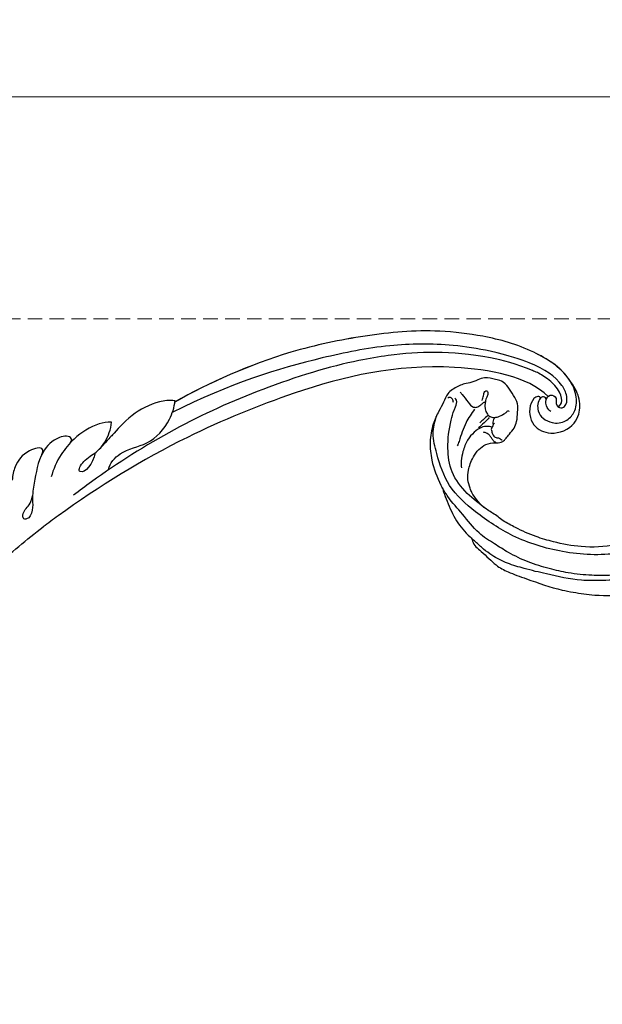
# Model space of a CAD drawing. Units: millimetres. Extents: x 2528 to 6728, y 2047 to 3532.
# Drawn here: x 3705 to 3831, y 2927 to 3140 of the extents above; entities that cross this region are included whole.
import ezdxf

# ---------------------------------------------------------------- set-up
doc = ezdxf.new("R2010")
doc.units = ezdxf.units.MM
doc.linetypes.add('HIDDEN', pattern=[9.525, 6.35, -3.175])
for name, color, linetype in [('2018-圖筆規範-輪廓線', 8, 'Continuous'), ('A-04.尺寸標註', 4, 'Continuous'), ('H-08.木作(細線)', 8, 'Continuous')]:
    doc.layers.add(name, color=color, linetype=linetype)
doc.layers.add('logo', color=8, linetype='Continuous', plot=False)
doc.styles.get("Standard").update_dxf_attribs({"font": 'arial.ttf'})
doc.styles.add('新細明體', font='txt')
doc.dimstyles.new('5', dxfattribs={"dimtxt": 12.5, "dimasz": 3.75, "dimexe": 2.5, "dimexo": 2.5, "dimgap": 1.5, "dimtad": 2, "dimdec": 0, "dimtxsty": '新細明體', "dimblk": 'ARCHTICK', "dimcen": 5, "dimclrd": 8, "dimclre": 8, "dimclrt": 4, "dimadec": 0, "dimazin": 0, "dimtfac": 1, "dimtdec": 0, "dimtix": 1, "dimtmove": 2, "dimatfit": 3, "dimldrblk": 'OPEN90', "dimfxl": 1.25, "dimlwd": 9, "dimlwe": 9, "dimarcsym": 0})

# ---------------------------------------------------------------- blocks, each defined once
blk = doc.blocks.new('logo')
at = {"layer": 'logo'}
h = blk.add_hatch(color=256, dxfattribs=at)
edge = h.paths.add_edge_path()
edge.add_ellipse((0, 1), major_axis=(0.323, 0.566), ratio=0.6591106, start_angle=263.85756, end_angle=429.82505)
edge.add_arc((0, 1), 0.399, 258.99674, 261.058)
edge.add_ellipse((0, 1), major_axis=(0.314, 0.551), ratio=0.6598378, start_angle=263.24299, end_angle=428.51951, ccw=False)
edge.add_arc((0, 0), 0.0433, 263.99618, 282.4455)
edge = h.paths.add_edge_path()
edge.add_ellipse((0, 1), major_axis=(0.314, 0.551), ratio=0.6598378, start_angle=70.27444, end_angle=262.83939, ccw=False)
edge.add_arc((0, 1), 0.237, 245.23231, 248.25565, ccw=False)
edge.add_ellipse((0, 1), major_axis=(0.323, 0.566), ratio=0.6591106, start_angle=71.19986, end_angle=263.58748)
edge.add_arc((0, 0), 0.0389, 266.46583, 288.3928, ccw=False)
edge = h.paths.add_edge_path(flags=17)
edge.add_line((0, 1), (0, 1))
edge.add_arc((0, 1), 0.399, 261.058, 296.46993, ccw=False)
edge.add_ellipse((0, 1), major_axis=(0.314, 0.551), ratio=0.6598378, start_angle=68.51951, end_angle=70.27444)
edge.add_arc((0, 1), 0.237, 248.25565, 287.73285)
edge.add_arc((0, 1), 0.155, 119.27349, 139.70057)
edge.add_arc((0, 1), 0.526, 137.2638, 146.32964)
edge.add_arc((1, 0), 0.794, 150.49544, 153.13315)
edge.add_arc((0, 0), 0.799, 100.81859, 103.20768, ccw=False)
edge.add_arc((0, 1), 0.325, 138.92308, 148.89478, ccw=False)
edge.add_arc((1, 0), 0.758, 124.46569, 138.40018, ccw=False)
edge = h.paths.add_edge_path()
edge.add_arc((0, 1), 0.237, 233.35956, 245.23231)
edge.add_ellipse((0, 1), major_axis=(0.323, 0.566), ratio=0.6591106, start_angle=69.82505, end_angle=71.19986, ccw=False)
edge.add_arc((0, 1), 0.399, 251.19228, 258.99674, ccw=False)
h.paths.add_polyline_path([(0, 1, -0.0218591), (0, 1, -0.0049549), (0, 1, 0.0129666), (0, 1, 0.2233168), (0, 1, 0.4252427), (0, 1, 0.3932468), (0, 1, -0.0845581), (0, 1, 0.0191943), (0, 1, 0.004726), (0, 1, 0.0211484), (0, 1, -0.0807211), (0, 1, -0.1041126), (0, 1, -0.0948727), (0, 1, -0.2078767), (0, 1, -0.2230344), (0, 1, -0.1686901)], flags=17)
h.paths.add_polyline_path([(0, 1, 0.0885923), (0, 1, 0.1407242), (0, 1, -0.0122718), (0, 1, -0.0415316), (0, 1, 0.0055585), (0, 1, -0.1878741)], flags=17)
h.paths.add_polyline_path([(0, 1, 0.0115915), (0, 1, 0.0568837), (0, 1, -0.2712076), (0, 1, -0.6796774), (0, 1, -0.2900714), (0, 1, -0.1039225), (0, 1, 0.0533485), (0, 1, -0.004508), (0, 1, 0.2206035), (0, 1, -0.0155014), (0, 1, 0.0087683), (0, 1, 0.0295394), (0, 1, 1.0093668)], flags=17)
h.paths.add_polyline_path([(0, 1, -0.008928), (0, 1, -0.3476777), (0, 1, 0.0072705), (0, 1, -0.0356061), (0, 1, 0.0113901), (0, 1, 0.0121005), (0, 1, 0.4616393)], flags=17)
h.paths.add_polyline_path([(0, 1, 0.4331813), (0, 1, 0.0448597), (0, 1, -0.0267833), (0, 1, -0.142026), (0, 1, -0.3074293), (0, 1, -0.953401), (0, 1, 0.069613), (0, 1, 0.0428913), (0, 1, -0.0677194), (0, 1, 0.8933793)], flags=17)
h.paths.add_polyline_path([(0, 1, -0.0092425), (0, 1, -0.0266514), (0, 1, 0.0136837), (0, 1, 0.1743261), (0, 1, 0.3912871), (0, 1, 0.2105547), (0, 1), (0, 1, 0.0013256), (0, 1, -0.0050653), (0, 1, -0.0275282), (0, 1, -0.195292), (0, 1, -0.6592984)], flags=17)
h.paths.add_polyline_path([(0, 1, 0.023127), (0, 1, 0.1846723), (0, 1, 0.0983551), (0, 1, -0.0097877), (0, 1, -0.2404131)], flags=17)
h.paths.add_polyline_path([(0, 1, -0.0020391), (0, 1, 0.0759895), (0, 1, 0.108431), (0, 1, -0.0045524), (0, 1, -0.0283319), (0, 1, -0.123708)], flags=17)
h.paths.add_polyline_path([(0, 1, -0.55173), (0, 1, -0.1897896), (0, 1, -0.0138812), (0, 1, 0.0110391), (0, 1, 0.022162), (0, 1, -0.0109659), (0, 1, -0.0017611), (0, 1, 0.0347443), (0, 1, 0.0861029), (0, 1, 0.5066595), (0, 1, 0.3552052), (0, 1, 0.0934221), (0, 1, 0.0172628), (0, 1, -0.3139096)], flags=17)
h.paths.add_polyline_path([(0, 1, -0.0097018), (0, 1, -0.0049359), (0, 1, -0.0353693), (0, 1, -0.0025867), (0, 1, 0.0144047), (0, 1, -0.0205094)], flags=17)
h.paths.add_polyline_path([(0, 1, -0.0078566), (0, 1, 0.0097018), (0, 1, 0.0205094), (0, 1, 0.0006809), (0, 1, -0.0025881), (0, 0, -0.0137126), (0, 1, -0.0119801)], flags=17)
h.paths.add_polyline_path([(0, 0, -0.036579), (0, 1, 0.0119801), (0, 1, 0.0134109), (0, 0, 0.0010886), (0, 0, 0.0159334), (0, 0, -0.1902026), (0, 0, -0.2661612), (0, 0, -0.2073165), (0, 0, -0.0645931), (0, 0, -0.0010168), (0, 1, -0.0006809), (0, 1, 0.1525378), (0, 0, 0.2302412), (0, 0, 0.2340947), (0, 0, 0.1727169), (0, 0, 0.0281316), (0, 0, -0.0143515), (0, 0, 0.0620161), (0, 0, 0.3494866), (0, 0, 0.3924067), (0, 1, 0.1301077), (0, 1, 0.0018654), (0, 1, -0.0547211), (0, 1, 0.0145932), (0, 1, 0.0078566), (0, 1, -0.01108), (0, 1, -0.1006778), (0, 1, -0.3492029), (0, 1, -0.4024369), (0, 0, -0.0099737), (0, 0, 0.6133721), (0, 0, 0.1757129), (0, 0, -0.0024839), (0, 0, -0.463644), (0, 0, -0.5137677), (0, 0, -0.0750516), (0, 0, 0.007944)], flags=17)
h.paths.add_polyline_path([(0, 0, -0.0620161), (0, 0, -0.0077863), (0, 0, 0.0275725), (0, 0, 0.0582002), (0, 0, 0.2646598), (0, 0, 0.3153275), (0, 0, -0.0258666), (0, 0, -0.3803632), (0, 0, -0.1539545), (0, 0, -0.0908309)], flags=17)
h.paths.add_polyline_path([(0, 0, 0.3364317), (0, 0, 0.0258666), (0, 0, 0.0263944), (0, 0, -0.0259272), (0, 0, -0.1732854), (0, 0, -0.6853148), (0, 0, -0.4910266), (0, 0, -0.0405474), (0, 0, 0.0259272), (0, 0, 0.1396531), (0, 0, 1.0048428)], flags=17)
h.paths.add_polyline_path([(0, 1, 0.143839), (0, 1, 0.0692132), (0, 1, -0.0885923), (0, 1, 0.4046355)], flags=17)
h.paths.add_polyline_path([(0, 1, -0.0162697), (0, 1, -0.0692132), (0, 1, 0.037626), (0, 1, -0.0822128), (0, 1, 0.0043061), (0, 1, 0.0089886), (0, 1, -0.0064736), (0, 1, -0.1369455), (0, 1, 0.054668)], flags=17)
for points in [[(0, 1, 0.0191943), (0, 1, 0.004726), (0, 1, -0.0445868), (0, 1, -0.0762298), (0, 1, -0.2358641), (0, 1, -0.4502975), (0, 1, -0.1686901), (0, 1, -0.0218591), (0, 1, -0.0049549), (0, 1, 0.0129666), (0, 1, 0.2233168), (0, 1, 0.4252427), (0, 1, 0.3932468), (0, 1, -0.0845581)], [(0, 1, -0.2065217), (0, 1, 0.2078767), (0, 1, 0.024305), (0, 1, -0.0433734)], [(0, 1, -0.0110391), (0, 1, -0.0172628), (0, 1, 0.0045524), (0, 1, 0.0025867), (0, 1, 0.0353693)]]:
    blk.add_hatch(color=256, dxfattribs=at).paths.add_polyline_path(points)
h = blk.add_hatch(color=256, dxfattribs=at)
h.paths.add_polyline_path([(0, 1, 0.0415316), (0, 1, 0.0122718), (0, 1, 0.004508), (0, 1, -0.0533485), (0, 1, -0.0568837), (0, 1, 0.008928)])
h.paths.add_polyline_path([(0, 1, -0.0089886), (0, 1, 0.0104248), (0, 1, 0.0049549), (0, 1, -0.0191943)])
h.paths.add_polyline_path([(0, 1, 0.1369455), (0, 1, -0.0087683), (0, 1, 0.0155014)])
h.paths.add_polyline_path([(0, 1, 0.0267833), (0, 1, 0.0266514), (0, 1, -0.023127), (0, 1, -0.0428913)])
h.paths.add_polyline_path([(0, 1, -0.0113901), (0, 1, -0.0983551), (0, 1, 0.0275282), (0, 1, 0.0050653), (0, 1, 0.0020391)])
h = blk.add_hatch(color=256, dxfattribs=at)
edge = h.paths.add_edge_path()
edge.add_ellipse((0, 1), major_axis=(0.314, 0.551), ratio=0.6598378, start_angle=68.51951, end_angle=70.27444, ccw=False)
edge.add_arc((0, 1), 0.399, 258.99674, 261.058, ccw=False)
edge.add_ellipse((0, 1), major_axis=(0.323, 0.566), ratio=0.6591106, start_angle=69.82505, end_angle=71.19986)
edge.add_arc((0, 1), 0.237, 245.23231, 248.25565)
blk.add_line((0, 1), (0, 1), dxfattribs=at)
blk.add_line((0, 1), (0, 1), dxfattribs=at)
at = {"layer": 'logo', "lineweight": 0}
blk.add_line((0, 1), (0, 1), dxfattribs=at)
blk.add_line((0, 1), (0, 1), dxfattribs=at)
at = {"layer": 'logo'}
for points in [[(0, 1, 0.2001721), (0, 1, -0.0669652)], [(0, 1, 0.0027325), (0, 1)], [(0, 1, 0.0608757), (0, 1, 0.1377164), (0, 1, -0.3932468), (0, 1, 79.5784587)], [(0, 1, -0.4252427), (0, 1, -0.2233168), (0, 1, -0.0277034), (0, 1, 0.0822128), (0, 1, -0.037626), (0, 1, -0.143839), (0, 1, -0.8727751)], [(0, 1, 0.0893667), (0, 1, 0.0283974)], [(0, 1, 0.0395779), (0, 1, 0.0211932), (0, 1, 0.7003962)], [(0, 1, 0.0211484), (0, 1, 0.658186)], [(0, 1, -0.4345306), (0, 1, -0.1686901), (0, 1, 0.9091828)], [(0, 1, -0.0563487), (0, 1, 0.0702289), (0, 1, 0.7692455)], [(0, 1, -0.1050134), (0, 1, 0.4046355), (0, 1, 1.7437425)], [(0, 1, 0.2167174), (0, 1, 0.6383266)], [(0, 1, -0.329321), (0, 1, -0.6796774), (0, 1, 0.4158709)], [(0, 1, -0.2900714), (0, 1, -0.5397991), (0, 1, 0.0072705), (0, 1, -1.5147503)], [(0, 1, 0.1878741), (0, 1, 0.7832258)], [(0, 1, -0.0260831), (0, 1, -1.0093668), (0, 1, 0.6247732)], [(0, 1, -0.4169433), (0, 1, 0.8285325)], [(0, 1, -0.5130066), (0, 1, -1.7027541)], [(0, 1, -0.0154658), (0, 1, 0.6080142)], [(0, 1, -0.3386138), (0, 1, -0.6592984), (0, 1, -0.1003158), (0, 1, 0.8933793), (0, 1, 0.4331813), (0, 1, 0.2892992), (0, 1, 0.081086), (0, 1, -0.6847838)], [(0, 1, -0.2105547), (0, 1, -0.3912871), (0, 1, -0.1743261), (0, 1, -0.110406), (0, 1, 0.953401), (0, 1)], [(0, 1, 0.3074293), (0, 1, 0.4464323), (0, 1, 0.1452688), (0, 1, -0.2149794)], [(0, 1, 0.0595359), (0, 1, 0.1897896), (0, 1, 0.55173), (0, 1, 0.3816205), (0, 0, -0.007944), (0, 0, -0.007944)], [(0, 0, -0.0359258), (0, 0, -0.1727169), (0, 0, -0.2340947), (0, 0, -0.2302412), (0, 0, -0.1735902), (0, 1)], [(0, 1, 0.1110489), (0, 1, 0.147976), (0, 1, 0.393525)], [(0, 1, 0.0861029), (0, 1, 0.5066595), (0, 1, 0.3552052), (0, 1, 0.1132694), (0, 1, 0.5831315)], [(0, 1, 0.0169718), (0, 0, -0.1902026), (0, 0, -0.2661612), (0, 0, -0.2909371), (0, 1, 0.2119686)], [(0, 1, -0.0352737), (0, 1, -0.0036265), (0, 1, 0.3894892)], [(0, 1, -0.1301077), (0, 1, -0.3924067), (0, 0, -0.4206191), (0, 0, -0.4206191)], [(0, 1, -0.0230632), (0, 1, -0.1006778), (0, 1, -0.3492029), (0, 1, -0.4024369), (0, 0, -0.2471362)], [(0, 0, -0.1757129), (0, 0, -0.6133721), (0, 0)], [(0, 1, 0.2418021), (0, 1, 0.5759376)], [(0, 0, 0.0099737), (0, 0, 0.0099737)], [(0, 0, 0.0908309), (0, 0, 0.1697045), (0, 0)], [(0, 0, 0.5137677), (0, 0, 0.463644), (0, 0, 0.463644)], [(0, 0, -0.0750516), (0, 0)], [(0, 0, -0.1666619), (0, 0, -0.7073896)]]:
    blk.add_lwpolyline(points, format="xyb", dxfattribs=at)
at = {"layer": 'logo', "lineweight": 0}
for centre, radius, start, end in [((0, 1), 0.0345, 330.44396, 85.99132), ((0, 1), 0.227, 292.23667, 335.222), ((0, 1), 0.581, 283.4362, 286.61732), ((0, 1), 0.187, 179.54831, 182.07819), ((0, 1), 0.256, 281.55387, 286.63221), ((0, 0), 0.406, 108.69584, 111.20893), ((3, -4), 5.41, 114.07039, 114.474), ((0, 1), 0.256, 299.16087, 307.12047), ((0, 1), 0.262, 310.20086, 329.88565), ((0, 1), 0.0613, 327.27994, 74.75788), ((0, 1), 0.137, 82.22764, 160.44886), ((0, 1), 0.581, 279.48024, 283.4362), ((0, 1), 0.187, 109.83802, 179.54831), ((0, 1), 0.136, 244.37576, 335.62597), ((0, 1), 0.0627, 337.30852, 63.01001), ((0, 0), 0.103, 81.5328, 111.18472), ((3, -4), 5.41, 113.64287, 114.07039), ((0, 1), 0.256, 286.63221, 299.16087), ((0, 0), 0.406, 111.20893, 114.55321), ((0, 1), 0.187, 183.20941, 185.00998), ((0, 0), 0.577, 112.99817, 115.53742), ((0, 0), 0.29, 94.03737, 117.03352), ((0, 1), 0.0267, 8.50985, 85.50725), ((0, 1), 0.111, 267.17501, 354.86171), ((0, 0), 0.0251, 327.19937, 93.29452), ((0, 0), 0.0241, 86.75602, 126.61951), ((-1, 0), 1.36, 4.22664, 4.79591), ((-1, 0), 1.36, 3.67682, 5.49741), ((0, 1), 0.187, 185.00998, 193.38953), ((0, 0), 0.577, 115.53742, 118.28294), ((0, 0), 0.281, 122.37402, 125.44738), ((0, 0), 0.273, 124.97613, 186.87898), ((0, 0), 0.545, 7.54291, 8.14878), ((1, 1), 0.32, 186.78971, 186.94575), ((0, 0), 0.329, 122.09656, 156.78822), ((0, 2), 0.875, 285.31087, 288.86325), ((0, 0), 0.462, 102.25666, 104.26615), ((0, 1), 0.131, 121.80363, 128.57159), ((0, 1), 0.101, 147.82947, 328.89781), ((-1, 1), 0.874, 336.95897, 339.61543), ((0, 1), 0.114, 23.28519, 36.30794), ((0, 1), 0.116, 281.76526, 342.46144), ((0, 1), 0.0664, 143.30478, 280.11702), ((0, 1), 0.11, 60.18609, 124.88983), ((0, 1), 0.114, 36.30794, 60.04003), ((0, 1), 0.116, 342.46144, 354.67645), ((0, 1), 0.286, 163.36783, 164.40097), ((0, 1), 0.131, 40.85046, 90.61205), ((0, 1), 0.13, 31.69606, 41.20895), ((0, 1), 0.131, 38.03812, 40.85046), ((0, 1), 0.286, 163.36783, 164.40097), ((0, 1), 0.116, 342.46144, 354.67645), ((0, 1), 0.114, 23.28519, 36.30794), ((-1, 1), 0.874, 339.61543, 341.66153), ((-1, 1), 0.874, 339.61543, 341.66153), ((0, 1), 0.114, 306.5995, 23.28519), ((2, -3), 4.02, 115.89936, 117.56561), ((0, 1), 0.0383, 297.535, 305.69187), ((0, 1), 0.211, 240.93811, 243.54842), ((-1, 2), 1.97, 292.29143, 295.06453), ((0, 1), 0.13, 292.57645, 31.69606), ((-1, 2), 1.97, 291.82411, 292.29143), ((0, 1), 0.155, 239.21941, 256.60152), ((0, 1), 0.321, 258.87005, 283.6239), ((1, 1), 0.32, 182.44531, 183.48862), ((0, 1), 0.581, 272.98878, 279.48024), ((0, 1), 0.211, 243.54842, 271.75689), ((0, 0), 0.406, 114.55321, 116.77663), ((0, 1), 0.187, 182.07819, 183.20941), ((0, 1), 0.256, 273.45121, 281.55387), ((0, 1), 0.321, 283.6239, 284.21674), ((1, 1), 0.32, 183.48862, 186.78971), ((0, 0), 0.329, 117.39682, 122.09656), ((0, 1), 0.0622, 70.67896, 164.3644), ((0, 1), 0.064, 167.09192, 177.36611), ((0, 0), 0.117, 96.28097, 102.41777), ((0, 1), 0.0419, 133.7672, 166.10091), ((0, 1), 0.0367, 83.49639, 151.85224), ((0, 1), 0.0217, 251.39684, 65.93064), ((0, 0), 0.117, 80.35254, 96.28097), ((0, 1), 0.0419, 166.10091, 175.92485), ((0, 0), 0.123, 80.82279, 96.31926), ((0, 1), 0.0353, 243.92629, 51.03406), ((0, 0), 0.123, 96.31926, 101.61865), ((0, 1), 0.064, 183.47272, 225.32498), ((0, 1), 0.0383, 275.06594, 297.535), ((0, 1), 0.211, 238.69501, 240.93811), ((0, 1), 0.0419, 175.92485, 229.9973), ((0, 0), 0.117, 96.28097, 102.41777), ((0, 1), 0.064, 177.36611, 183.47272), ((0, 0), 0.123, 96.31926, 101.61865), ((0, 1), 0.0419, 166.10091, 175.92485), ((0, 1), 0.064, 177.36611, 183.47272), ((0, 0), 0.117, 102.41777, 105.55365), ((0, 1), 0.0386, 98.60463, 138.15974), ((0, 1), 0.027, 151.64247, 237.12153), ((0, 1), 0.0459, 234.58586, 282.14672), ((-1, 2), 1.97, 291.5203, 291.82411), ((0, 1), 0.155, 238.05855, 239.21941), ((0, 1), 0.064, 225.32498, 231.63237), ((0, 1), 0.0383, 230.86464, 275.06594), ((0, 1), 0.0177, 105.75255, 239.33976), ((0, 0), 0.123, 101.61865, 103.73682), ((0, 1), 0.226, 95.64848, 115.89946), ((0, 1), 0.286, 131.32661, 163.36783), ((0, 1), 0.131, 38.03812, 40.85046), ((0, 1), 0.13, 31.69606, 41.20895), ((-1, 1), 0.874, 341.66153, 342.93543), ((0, 1), 0.291, 117.43284, 159.99428), ((0, 1), 0.101, 81.24388, 113.98479), ((0, 1), 0.286, 115.48938, 131.32661), ((0, 1), 0.226, 95.64848, 115.89946), ((0, 1), 0.0392, 258.55019, 346.67021), ((0, 1), 0.226, 115.89946, 119.62788), ((0, 1), 0.286, 115.48938, 131.32661), ((1, 0), 0.935, 112.64858, 121.26776), ((0, 1), 0.618, 283.27444, 302.07394), ((0, 0), 0.799, 99.8317, 100.81859), ((0, 1), 0.325, 148.89478, 150.95476), ((0, 0), 0.462, 104.26615, 105.74977), ((0, 1), 0.131, 90.61205, 121.80363), ((0, 2), 0.875, 288.86325, 301.37978), ((0, 0), 0.799, 100.81859, 103.20768), ((1, 0), 0.794, 153.13315, 154.26871), ((0, 0), 0.462, 105.74977, 110.14825), ((0, 1), 0.325, 148.89478, 150.95476), ((0, 0), 0.462, 105.74977, 110.14825), ((1, 0), 0.794, 154.26871, 155.35183), ((-1, 1), 0.5, 339.92958, 350.14136), ((0, 1), 0.225, 324.21419, 341.65106), ((0, 1), 0.111, 272.2715, 325.35734), ((0, 1), 0.0336, 149.76878, 246.73644), ((0, 1), 0.292, 119.85227, 158.15261), ((0, 0), 0.462, 110.14825, 115.15718), ((1, 0), 0.794, 153.13315, 154.26871), ((0, 0), 0.799, 103.20768, 106.17924), ((0, 1), 0.28, 114.73617, 165.0904), ((0, 1), 0.0374, 171.83477, 263.98385), ((0, 1), 0.146, 267.58444, 353.45274), ((0, 1), 0.325, 150.95476, 170.28805), ((1, 0), 0.758, 124.46569, 138.40018), ((0, 1), 0.399, 251.19228, 296.46993), ((0, 1), 0.155, 119.27349, 139.70057), ((0, 1), 0.526, 137.2638, 146.32964), ((1, 0), 0.794, 150.49544, 153.13315), ((0, 0), 0.799, 100.81859, 103.20768), ((0, 1), 0.325, 138.92308, 148.89478), ((0, 0), 0.113, 165.27667, 167.5624), ((0, 0), 0.0148, 48.98775, 148.48579), ((0, 0), 0.016, 301.30373, 50.07426), ((0, 1), 0.0724, 235.2903, 252.45866), ((0, 0), 0.166, 155.20302, 207.06659), ((1, 0), 0.32, 175.94934, 185.55578), ((0, 1), 0.136, 244.37576, 258.57062), ((1, 0), 0.32, 175.94934, 185.55578), ((0, 0), 0.038, 179.29215, 192.61564), ((0, 0), 0.142, 192.91541, 252.21146), ((0, 0), 0.106, 252.02832, 322.0343), ((0, 0), 0.104, 219.3152, 312.34946), ((0, 0), 0.143, 189.15546, 227.68181), ((0, 0), 0.0389, 177.69163, 252.06991), ((0, 0), 0.0248, 345.86404, 166.41764), ((0, 0), 0.0433, 213.0653, 252.38889), ((0, 0), 0.0192, 85.25049, 222.94417), ((0, 0), 0.0263, 331.25062, 75.8597), ((0, 0), 0.0917, 317.73654, 327.02424), ((0, 0), 0.0433, 252.38889, 295.424), ((0, 0), 0.0389, 252.06991, 306.69195)]:
    blk.add_arc(centre, radius, start, end, dxfattribs=at)
at = {"layer": 'logo'}
for major_axis, ratio in [((0.314, 0.551), 0.6598378), ((0.323, 0.566), 0.6591106)]:
    blk.add_ellipse((0, 1), major_axis=major_axis, ratio=ratio, dxfattribs=at)
at = {"layer": 'logo', "insert": (0, 0), "char_height": 0.0564, "width": 0.764, "attachment_point": 1}
blk.add_mtext('{\\fVerdana|b0|i1|c0|p34;GOODWARE}', dxfattribs=at)
blk = doc.blocks.new('SE-21116L-d')
at = {"layer": 'H-08.木作(細線)'}
blk.add_lwpolyline([(10.26, -112.03, 0.209361), (30.85, -63.47, 0.159426), (12.23, -5.68, -0.017649), (4.6, 5.56)], format="xyb", dxfattribs=at)
for points, knots in [([(-12.86, 115.61), (-13.25, 115.77), (-13.65, 114.77), (-11.35, 112.71), (-6.94, 113.07), (-4.44, 117.55), (-5.82, 122), (-9.04, 124.01), (-12.3, 124.33), (-14.7, 123.29), (-16.63, 122.16)], [0, 0, 0, 0, 0.862873, 2.834149, 7.324054, 11.420641, 16.954326, 19.135717, 22.71547, 25.882988, 25.882988, 25.882988, 25.882988]), ([(-12.86, 115.61), (-13.25, 115.77), (-13.65, 114.77), (-11.35, 112.71), (-6.94, 113.07), (-4.44, 117.55), (-5.82, 122), (-9.04, 124.01), (-12.3, 124.33), (-14.7, 123.29), (-16.63, 122.16)], [0, 0, 0, 0, 0.862873, 2.834149, 7.324054, 11.420641, 16.954326, 19.135717, 22.71547, 25.882988, 25.882988, 25.882988, 25.882988]), ([(-12.86, 115.61), (-13.25, 115.77), (-13.65, 114.77), (-11.35, 112.71), (-6.94, 113.07), (-4.44, 117.55), (-5.82, 122), (-9.04, 124.01), (-12.3, 124.33), (-14.7, 123.29), (-16.63, 122.16)], [0, 0, 0, 0, 0.862873, 2.834149, 7.324054, 11.420641, 16.954326, 19.135717, 22.71547, 25.882988, 25.882988, 25.882988, 25.882988]), ([(-12.36, 116.86), (-12.87, 117.1), (-13.38, 116.35), (-12.6, 115.03), (-10.25, 114.66), (-8.46, 115.79), (-7.09, 117.92), (-7.18, 120.72), (-9.34, 123.09), (-12.56, 123.81), (-18.3, 121.96), (-24.13, 114.33), (-27.48, 105.47), (-30.27, 93.09), (-30.3, 79), (-28.06, 59.01), (-23.13, 44.33), (-19.65, 36.57)], [0, 0, 0, 0, 0.788745, 1.426843, 4.017988, 6.031988, 8.149568, 11.113555, 13.798198, 17.478272, 21.735483, 31.008204, 43.070189, 52.624221, 69.01121, 85.643192, 113.61366, 113.61366, 113.61366, 113.61366]), ([(-16.63, 122.16), (-19.34, 120.59), (-24.15, 114.28), (-27.48, 105.47), (-30.27, 93.09), (-30.3, 79), (-28.06, 59.01), (-23.13, 44.33), (-19.65, 36.57)], [21.90249, 21.90249, 21.90249, 21.90249, 31.008204, 43.070189, 52.624221, 69.01121, 85.643192, 113.61366, 113.61366, 113.61366, 113.61366]), ([(-16.63, 122.16), (-19.34, 120.59), (-24.15, 114.28), (-27.48, 105.47), (-30.27, 93.09), (-30.3, 79), (-28.07, 59.02), (-23.14, 44.36), (-19.66, 36.6)], [21.90249, 21.90249, 21.90249, 21.90249, 31.008204, 43.070189, 52.624221, 69.01121, 85.643192, 113.569989, 113.569989, 113.569989, 113.569989]), ([(-9.83, 117.66), (-10.31, 117.04), (-12, 116.34), (-13.87, 117.77), (-12.76, 119.53), (-11.34, 118.72), (-10.31, 119.7), (-10.61, 121.26), (-13.12, 121.63), (-16.76, 120.08), (-20.07, 116.17), (-22.68, 110.04), (-24.15, 105.82)], [0, 0, 0, 0, 2.321293, 4.055889, 5.8027, 7.295261, 8.022756, 9.018041, 11.095856, 13.597983, 20.818713, 24.724647, 24.724647, 24.724647, 24.724647]), ([(-12.36, 116.86), (-12.89, 117.02), (-13.82, 117.85), (-12.76, 119.53), (-11.34, 118.72), (-10.31, 119.7), (-10.61, 121.26), (-13.12, 121.63), (-16.76, 120.08), (-20.07, 116.17), (-22.68, 110.04), (-24.15, 105.82)], [2.543446, 2.543446, 2.543446, 2.543446, 4.055889, 5.8027, 7.295261, 8.022756, 9.018041, 11.095856, 13.597983, 20.818713, 24.724647, 24.724647, 24.724647, 24.724647]), ([(-11.05, 119.1), (-10.84, 119.23), (-10.93, 120.52), (-14.2, 120.62), (-18.02, 116.57), (-20.58, 111.76), (-22, 108.31), (-22.72, 105.72)], [0, 0, 0, 0, 0.791262, 4.662402, 6.320928, 7.967188, 16.238204, 16.238204, 16.238204, 16.238204]), ([(-13.17, 117.38), (-17.96, 113.37), (-24.2, 91.33), (-20.66, 66.06), (-11.61, 35.93), (-2.41, 17.29), (3.9, 6.71), (4.6, 5.56)], [0, 0, 0, 0, 21.192896, 57.554802, 83.263479, 116.603982, 120.684412, 120.684412, 120.684412, 120.684412]), ([(-13.17, 117.38), (-17.96, 113.37), (-24.2, 91.33), (-20.66, 66.06), (-11.61, 35.93), (-2.41, 17.29), (3.9, 6.71), (4.6, 5.56)], [0, 0, 0, 0, 21.192896, 57.554802, 83.263479, 116.603982, 120.684412, 120.684412, 120.684412, 120.684412]), ([(-13.17, 117.38), (-17.96, 113.37), (-24.2, 91.33), (-20.66, 66.06), (-11.61, 35.93), (-2.41, 17.29), (3.9, 6.71), (4.6, 5.56)], [0, 0, 0, 0, 21.192896, 57.554802, 83.263479, 116.603982, 120.684412, 120.684412, 120.684412, 120.684412]), ([(-12.36, 116.86), (-12.87, 117.1), (-13.38, 116.35), (-13.08, 115.84), (-12.89, 115.64), (-12.86, 115.61)], [0, 0, 0, 0, 0.788745, 1.426843, 1.543104, 1.543104, 1.543104, 1.543104]), ([(-12.36, 116.86), (-12.87, 117.1), (-13.38, 116.35), (-13.08, 115.84), (-12.89, 115.64), (-12.86, 115.61)], [0, 0, 0, 0, 0.788745, 1.426843, 1.543104, 1.543104, 1.543104, 1.543104]), ([(-24.15, 105.82), (-24.98, 103.16), (-26.82, 95.93), (-27.82, 83.37), (-25.81, 64.71), (-22.61, 49.03), (-17.44, 35.83)], [20.490558, 20.490558, 20.490558, 20.490558, 28.884158, 43.712686, 60.707841, 94.545567, 94.545567, 94.545567, 94.545567]), ([(-24.15, 105.82), (-24.98, 103.16), (-26.82, 95.93), (-27.82, 83.37), (-25.81, 64.71), (-22.61, 49.03), (-17.44, 35.83)], [20.490558, 20.490558, 20.490558, 20.490558, 28.884158, 43.712686, 60.707841, 94.545567, 94.545567, 94.545567, 94.545567]), ([(-22.72, 105.72), (-25.15, 97.11), (-25.68, 88.57), (-24.7, 73.66), (-21.24, 56.35), (-14.1, 35.67), (-7, 21.57), (-2.45, 14.16), (-1.61, 12.79)], [8.571586, 8.571586, 8.571586, 8.571586, 36.670548, 45.108857, 68.607121, 90.032435, 111.582914, 116.49149, 116.49149, 116.49149, 116.49149]), ([(-19.95, 36.66), (-20.18, 35.37), (-20.15, 32.2), (-17.63, 26.12), (-14.01, 22.83), (-13.11, 21.54), (-11, 19.29)], [0, 0, 0, 0, 2.853137, 8.607359, 15.573929, 18.838997, 18.838997, 18.838997, 18.838997]), ([(-19.95, 36.66), (-20.18, 35.37), (-20.15, 32.2), (-17.63, 26.12), (-14.01, 22.83), (-13.11, 21.54), (-11, 19.29)], [0, 0, 0, 0, 2.853137, 8.607359, 15.573929, 18.838997, 18.838997, 18.838997, 18.838997]), ([(-19.95, 36.66), (-20.18, 35.37), (-20.15, 32.2), (-17.63, 26.12), (-14.01, 22.83), (-13.11, 21.54), (-11, 19.29)], [0, 0, 0, 0, 2.853137, 8.607359, 15.573929, 18.838997, 18.838997, 18.838997, 18.838997]), ([(-6.44, 20.88), (-7.81, 21.27), (-10.52, 24.1), (-10.82, 30.47), (-14.92, 34.73), (-18.5, 36.39), (-19.95, 36.66)], [0, 0, 0, 0, 4.227553, 10.488416, 18.082005, 22.28035, 22.28035, 22.28035, 22.28035]), ([(-6.44, 20.88), (-7.81, 21.27), (-10.52, 24.1), (-10.82, 30.47), (-14.92, 34.73), (-18.5, 36.39), (-19.95, 36.66)], [0, 0, 0, 0, 4.227553, 10.488416, 18.082005, 22.28035, 22.28035, 22.28035, 22.28035]), ([(-16.59, 22.5), (-16.73, 21.53), (-16.48, 18.55), (-14.37, 14.44), (-10.54, 10.55), (-7.61, 8.88), (-6.02, 8.34)], [0, 0, 0, 0, 2.730262, 9.199181, 13.544856, 18.938235, 18.938235, 18.938235, 18.938235]), ([(-16.59, 22.5), (-16.73, 21.53), (-16.48, 18.55), (-14.88, 15.44), (-13.29, 13.49), (-13.06, 13.22)], [0, 0, 0, 0, 2.730262, 9.199181, 10.254234, 10.254234, 10.254234, 10.254234]), ([(-16.59, 22.5), (-16.73, 21.53), (-16.48, 18.55), (-14.88, 15.44), (-13.29, 13.49), (-13.06, 13.22)], [0, 0, 0, 0, 2.730262, 9.199181, 10.254234, 10.254234, 10.254234, 10.254234]), ([(-10.33, 18.31), (-7.93, 17.64), (-5.86, 15.43), (-7.08, 14.18), (-9.6, 16.32), (-10.23, 18.65), (-12.94, 21.22), (-15.1, 22.2), (-16.59, 22.5)], [0, 0, 0, 0, 6.152031, 6.820175, 9.510185, 13.102189, 15.553262, 20.194184, 20.194184, 20.194184, 20.194184]), ([(-11, 19.29), (-11.41, 19.76), (-13.1, 21.29), (-15.1, 22.2), (-16.59, 22.5)], [13.620651, 13.620651, 13.620651, 13.620651, 15.553262, 20.194184, 20.194184, 20.194184, 20.194184]), ([(-11, 19.29), (-11.41, 19.76), (-13.1, 21.29), (-15.1, 22.2), (-16.59, 22.5)], [13.620651, 13.620651, 13.620651, 13.620651, 15.553262, 20.194184, 20.194184, 20.194184, 20.194184]), ([(-13.04, 13.2), (-13.3, 13.5), (-14.61, 13.62), (-14.63, 9.92), (-10.96, 5.99), (-5.98, 4.84), (-2.06, 3.7), (0.82, 3.81), (2.75, 2.59), (2.52, 1.32), (0.84, 1.42), (-0.07, 2.85), (-1.32, 3.58), (-2.3, 3.89)], [0, 0, 0, 0, 0.988293, 3.632686, 8.056836, 15.192248, 18.957846, 21.213674, 23.540701, 24.50024, 25.279597, 28.316469, 30.116941, 30.116941, 30.116941, 30.116941]), ([(-13.04, 13.2), (-13.3, 13.5), (-14.61, 13.62), (-14.63, 9.92), (-12.69, 7.85), (-11.3, 6.91), (-11.17, 6.83)], [0, 0, 0, 0, 0.988293, 3.632686, 8.056836, 8.492106, 8.492106, 8.492106, 8.492106]), ([(-13.04, 13.2), (-13.3, 13.5), (-14.61, 13.62), (-14.63, 9.92), (-12.69, 7.85), (-11.3, 6.91), (-11.17, 6.83)], [0, 0, 0, 0, 0.988293, 3.632686, 8.056836, 8.492106, 8.492106, 8.492106, 8.492106]), ([(-11.07, 6.77), (-11.55, 7.09), (-12.9, 7.2), (-12.15, 3.08), (-9.48, 0.78), (-7.13, -0.05), (-6.15, -0.16)], [0, 0, 0, 0, 0.929782, 3.776802, 8.122062, 11.090111, 11.090111, 11.090111, 11.090111]), ([(-11.07, 6.77), (-11.55, 7.09), (-12.9, 7.2), (-12.15, 3.08), (-9.48, 0.78), (-7.13, -0.05), (-6.15, -0.16)], [0, 0, 0, 0, 0.929782, 3.776802, 8.122062, 11.090111, 11.090111, 11.090111, 11.090111]), ([(-11.07, 6.77), (-11.55, 7.09), (-12.9, 7.2), (-12.15, 3.08), (-9.48, 0.78), (-7.13, -0.05), (-6.15, -0.16)], [0, 0, 0, 0, 0.929782, 3.776802, 8.122062, 11.090111, 11.090111, 11.090111, 11.090111])]:
    blk.add_open_spline(points, degree=3, knots=knots, dxfattribs=at)
for points in [[(-12.36, 116.86), (-12.68, 116.96), (-12.97, 117.14), (-13.17, 117.38)], [(-19.66, 36.6), (-19.76, 36.62), (-19.85, 36.64), (-19.95, 36.66)]]:
    blk.add_open_spline(points, degree=3, dxfattribs=at)
at = {"layer": 'H-08.木作(細線)', "xscale": 0.002, "yscale": 0.002, "zscale": 0.002}
blk.add_blockref('logo', (-5.18, 118.78), dxfattribs=at)
blk = doc.blocks.new('SE-21230L')
at = {"layer": '2018-圖筆規範-輪廓線'}
blk.add_open_spline([(1231.24, 1939.99), (1231.46, 1940.76), (1232.37, 1944.11), (1232.86, 1948.96), (1233.49, 1954.6), (1233.37, 1957.69), (1232, 1961.33), (1231.43, 1964.02), (1230.3, 1964.8), (1229.79, 1966.69), (1228.47, 1969.69), (1225.92, 1972.61), (1224.17, 1974.52), (1223.22, 1975.34), (1221.78, 1977.34), (1219.36, 1979.86), (1215.46, 1982.28), (1211.9, 1983.31), (1208.81, 1983.38), (1206.39, 1983.23), (1204.02, 1983.41), (1202.24, 1982.29), (1200.89, 1981.11), (1200, 1979.87), (1198.82, 1978.75), (1197.35, 1977.4), (1197.04, 1975.6), (1196.46, 1973.02), (1198.08, 1970.83), (1199.42, 1968.49), (1201.38, 1967.86), (1202.99, 1967.1), (1204.78, 1966.91), (1206.16, 1967.36), (1207.26, 1967.59), (1208.09, 1967.78), (1208.93, 1968.24), (1209.43, 1969.61), (1210.48, 1971.04), (1212.26, 1972.03), (1214.11, 1972.27), (1215.8, 1972.29), (1217.46, 1971.93), (1219.21, 1971.36), (1220.43, 1970.19), (1221.54, 1968.97), (1222.29, 1967.53), (1223.2, 1965.55), (1223.33, 1963.09), (1223.7, 1961.32), (1223.89, 1960.4), (1223.96, 1959.38), (1224.13, 1956.75), (1224, 1952.78), (1223.17, 1947.87), (1221.65, 1942.19), (1219.03, 1937.33), (1215.66, 1933.36), (1212.75, 1930.59), (1208.65, 1928.57), (1205.14, 1926.93), (1202.09, 1925.82), (1200.13, 1925.54), (1199.32, 1925.47), (1199.1, 1925.45), (1199.48, 1925.95), (1200.59, 1927.4), (1201.13, 1930.35), (1200.64, 1933.97), (1198.69, 1937.3), (1195.65, 1939.07), (1193.35, 1939.83), (1192.17, 1939.88), (1191.83, 1939.9), (1191.9, 1940.24), (1192.18, 1941.44), (1191.81, 1943.73), (1190.67, 1946.56), (1188.07, 1949.04), (1184.81, 1950.37), (1181.77, 1950.52), (1179.3, 1950.34), (1177, 1949.41), (1175.09, 1947.9), (1174.2, 1946.58), (1173.85, 1946.05), (1173.12, 1945.58), (1171.5, 1944.52), (1169.36, 1941.88), (1168.49, 1938.44), (1168.76, 1933.73), (1170.46, 1928.33), (1174.5, 1923.7), (1177.89, 1921.46), (1179.52, 1920.56), (1179.85, 1920.38), (1180.13, 1919.79), (1181.15, 1917.64), (1183.98, 1914.42), (1189.09, 1911.48), (1194.45, 1910.49), (1199.64, 1910.46), (1204.41, 1911.26), (1210.51, 1913.08), (1217.13, 1917.45), (1222.72, 1922.92), (1226.7, 1929.3), (1229.61, 1934.52), (1230.79, 1938.47), (1231.24, 1939.99)], degree=3, knots=[0, 0, 0, 0, 2.417414, 10.417151, 14.530387, 18.055239, 22.322287, 25.194533, 25.717622, 26.257806, 30.869349, 35.574051, 37.72931, 38.664567, 39.320106, 45.091252, 49.01343, 52.985453, 56.037051, 58.223631, 60.29583, 62.995824, 64.194745, 65.68777, 67.534092, 69.097776, 71.496989, 72.816972, 76.874133, 78.887527, 80.692755, 82.759861, 84.284111, 85.939243, 87.062824, 87.659518, 88.513031, 89.778157, 91.853405, 93.72917, 95.719771, 97.391944, 98.782741, 100.802659, 102.797439, 103.764303, 105.744253, 107.631013, 110.222961, 113.052113, 113.052113, 113.052113, 116.103735, 120.961221, 124.913947, 131.026267, 138.560649, 141.183935, 146.672171, 150.412923, 154.830353, 158.31287, 160.094921, 160.75556, 160.75556, 160.75556, 162.631902, 166.188875, 169.349557, 173.518749, 177.18143, 179.67382, 180.707526, 180.707526, 180.707526, 181.741614, 184.379289, 187.495469, 190.767411, 194.854671, 197.760392, 199.833, 202.234491, 205.110059, 206.988017, 206.988017, 206.988017, 209.589029, 212.798049, 216.914273, 219.885005, 226.895692, 233.428202, 237.898983, 239.024918, 239.024918, 239.024918, 240.974478, 246.148623, 251.565183, 258.390485, 262.226535, 267.111005, 272.83998, 281.183624, 290.611809, 296.069938, 303.700437, 308.424691, 308.424691, 308.424691, 308.424691], dxfattribs=at)
at = {"layer": 'H-08.木作(細線)'}
for points in [[(1205.45, 1981.31), (1204.88, 1981.82), (1204.81, 1982.51), (1205.11, 1982.83)], [(1205.04, 1924.5), (1212.53, 1927.66), (1219.31, 1934.71), (1224.29, 1945.88), (1225.88, 1957.09), (1224.73, 1966.66), (1222.05, 1974.21), (1216.99, 1979.75), (1213.42, 1982.33), (1209.82, 1983.34)], [(1202.71, 1981.01), (1203.04, 1980.36), (1203.99, 1978.49), (1204.44, 1976.92), (1204.16, 1976.29), (1203.32, 1975.73), (1202.6, 1975.39), (1202.41, 1975.28), (1202.41, 1975.21)], [(1223.2, 1964.75), (1221.91, 1970.02), (1219.14, 1975.01), (1214.92, 1978.05), (1209.11, 1980.09), (1206.89, 1980.43), (1206.1, 1980.47), (1204.71, 1980.95), (1204.44, 1981.44)], [(1202.34, 1975.91), (1201.28, 1976.06), (1200.31, 1976.18), (1199.98, 1975.88), (1200.23, 1975.54), (1200.66, 1975.35), (1201.44, 1975.27), (1202.03, 1975.2), (1202.53, 1975.06), (1204.53, 1973.56), (1204.74, 1972.79), (1204.57, 1972.02), (1204.02, 1971.22), (1202.93, 1970.36), (1202.19, 1969.97), (1201.96, 1969.87), (1201.89, 1969.71), (1201.99, 1969.65)], [(1204.73, 1976.56), (1208.2, 1976.93), (1212.52, 1976.54), (1213.59, 1976.44)], [(1199.4, 1920.17), (1205.15, 1921.1), (1211.88, 1923.24), (1217.34, 1926.36), (1221.22, 1929.87), (1224.54, 1934.52), (1226.17, 1937.9), (1227.92, 1942.76), (1228.89, 1946.86), (1229.56, 1951.62), (1229.58, 1956.39), (1229.22, 1959.94), (1228.55, 1963.98), (1226.43, 1968.96), (1224.37, 1973.51), (1223.12, 1975.5)], [(1204.64, 1973.3), (1206.13, 1973.92), (1206.93, 1974.26)], [(1205, 1972.87), (1206.56, 1973.39), (1208.08, 1974.02)], [(1206.64, 1971.45), (1206.91, 1972.41), (1207.69, 1973.48), (1209.29, 1974.41), (1211.47, 1974.98), (1214.15, 1974.8), (1216.12, 1974.28), (1217.5, 1973.57)], [(1204.42, 1971.74), (1205, 1971.83), (1205.58, 1971.74), (1205.86, 1971.6), (1205.94, 1971.48)], [(1205.62, 1971.31), (1206.02, 1971.41), (1206.55, 1971.45), (1206.93, 1971.43), (1207.63, 1970.95), (1208.1, 1970.41), (1208.3, 1969.99), (1208.19, 1969.32), (1208.12, 1968.98), (1208.13, 1968.83), (1208.17, 1968.65), (1208.2, 1968.44), (1208.2, 1968.3), (1208.23, 1968.27)], [(1209.28, 1969.12), (1209.13, 1969.93), (1208.76, 1970.54), (1208.44, 1971.19), (1208.34, 1971.93), (1208.39, 1972.62)], [(1192.35, 1920.92), (1193.67, 1920.52), (1196.82, 1919.61), (1199.56, 1919.07), (1204.54, 1919.23), (1207.79, 1920.25), (1212.72, 1922.35), (1217.1, 1925.26), (1220.37, 1927.89), (1223.64, 1931.12), (1226.5, 1935.99), (1228.12, 1939.47), (1230.2, 1946.93), (1231.23, 1951.78), (1231.76, 1955.56), (1231.7, 1959.34), (1231.25, 1961.56), (1230.61, 1963.81), (1230.3, 1964.93)], [(1181.14, 1932.61), (1179.74, 1934.19), (1178, 1938.46), (1178.04, 1942.91), (1179.93, 1946.6), (1183.1, 1948.11), (1186.46, 1947.21), (1188.72, 1945.09), (1189.66, 1943.43), (1190.12, 1941.55), (1190.12, 1940.57), (1189.99, 1940)], [(1178.71, 1925.25), (1176.12, 1928.43), (1173.12, 1934.9), (1172.28, 1940.59), (1173.8, 1946.02)], [(1183.8, 1938.02), (1185.45, 1938.74), (1186.72, 1940.01), (1186.65, 1941.54), (1185.67, 1942.85), (1184.37, 1943.69), (1182.27, 1943.98), (1180.81, 1943.4), (1179.25, 1942.28), (1178.73, 1941.49)], [(1191.83, 1939.9), (1190.14, 1940.01), (1188.04, 1939.64), (1184.95, 1937.86), (1182.85, 1934.9), (1182.53, 1934.06), (1181.87, 1931.51), (1181.55, 1927.86), (1182.47, 1923.68), (1183.07, 1922.32)], [(1182.39, 1939.05), (1181.81, 1938.4), (1181.69, 1937.52), (1182.17, 1936.42), (1182.65, 1935.68)], [(1181.69, 1938), (1181.95, 1937.43), (1182.48, 1936.95), (1183.11, 1936.64), (1183.49, 1936.55)], [(1194.35, 1937.56), (1192.14, 1937.86), (1190.82, 1937.6), (1189.59, 1936.93), (1188.16, 1935.61), (1187.3, 1933.96), (1186.96, 1931.2), (1187.1, 1928.54), (1188.4, 1925.18), (1191.59, 1921.49), (1198.13, 1918.58), (1206.62, 1919.03), (1214.26, 1922.57), (1218.26, 1925.29), (1223.24, 1930.36)], [(1192.66, 1929.82), (1192.2, 1929.68), (1192.06, 1929.13), (1192.28, 1928.43), (1193.02, 1927.53), (1194.37, 1926.82), (1196, 1926.74), (1197.72, 1927.45), (1198.79, 1928.47), (1199.65, 1930.52), (1199.39, 1932.95), (1197.67, 1935.65)], [(1179.81, 1920.4), (1178.94, 1923.06), (1178.71, 1925.77), (1179.36, 1929.5), (1180.97, 1932.4), (1182.53, 1934.06)], [(1193.12, 1929.14), (1193.69, 1928.77), (1194.99, 1928.63), (1195.56, 1928.81), (1196.54, 1930.12), (1196.64, 1931.55), (1196.04, 1932.85), (1195.23, 1933.52), (1193.87, 1934.12), (1192.92, 1934.2), (1191.4, 1934), (1190.51, 1933.5), (1189.45, 1932.67), (1188.5, 1931.59)], [(1192.73, 1921.39), (1192.67, 1921.64), (1193.03, 1922.08), (1193.4, 1922.41), (1193.98, 1922.62), (1196.62, 1923.52), (1198.38, 1924.74), (1199.1, 1925.45)], [(1194.37, 1922.72), (1194.2, 1922.51), (1194.31, 1922.13), (1195.97, 1921.03), (1199.5, 1920.16), (1204.54, 1919.94), (1209.79, 1921.01)], [(1217.57, 1918.18), (1210.33, 1914.07), (1203.39, 1912.79), (1195.13, 1913.3), (1189.62, 1915.05), (1186.33, 1917.24)]]:
    blk.add_spline(points, degree=3, dxfattribs=at)
at = {"layer": 'logo', "xscale": 0.002, "yscale": 0.002, "zscale": 0.002}
blk.add_blockref('logo', (1217.5, 1973.57), dxfattribs=at)
blk = doc.blocks.new('_ArchTick')
at = {"color": 0, "linetype": 'ByBlock', "const_width": 0.15}
blk.add_lwpolyline([(-0.5, -0.5), (0.5, 0.5)], dxfattribs=at)
blk = doc.blocks.new('*D27')
at = {"layer": 'A-04.尺寸標註', "color": 8, "linetype": 'HIDDEN', "lineweight": 9, "ltscale": 0.5, "transparency": 16777216}
for p, q in [((3220.14, 2661.05), (3220.14, 3126.09)), ((3868.42, 3048.46), (3868.42, 3126.09))]:
    blk.add_line(p, q, dxfattribs=at)
at = {"layer": 'A-04.尺寸標註', "color": 8, "lineweight": 9, "ltscale": 0.5, "transparency": 16777216}
blk.add_line((3220.14, 3123.59), (3868.42, 3123.59), dxfattribs=at)
at = {"layer": 'DEFPOINTS', "color": 0, "ltscale": 0.5, "transparency": 16777216}
for p in [(3868.42, 3123.59), (3868.42, 3045.96), (3220.14, 2658.55)]:
    blk.add_point(p, dxfattribs=at)
at = {"layer": 'A-04.尺寸標註', "color": 8, "lineweight": 9, "ltscale": 0.5, "transparency": 16777216, "xscale": 3.75, "yscale": 3.75, "zscale": 3.75, "rotation": 180}
blk.add_blockref('_ArchTick', (3220.14, 3123.59), dxfattribs=at)
at = {"layer": 'A-04.尺寸標註', "color": 8, "lineweight": 9, "ltscale": 0.5, "transparency": 16777216, "xscale": 3.75, "yscale": 3.75, "zscale": 3.75}
blk.add_blockref('_ArchTick', (3868.42, 3123.59), dxfattribs=at)
at = {"layer": 'A-04.尺寸標註', "color": 4, "ltscale": 0.5, "transparency": 16777216, "insert": (3544.28, 3132.13), "char_height": 12.5, "attachment_point": 5, "style": '新細明體'}
blk.add_mtext('648', dxfattribs=at)
blk = doc.blocks.new('_Open90')
at = {"color": 0, "linetype": 'ByBlock', "lineweight": -2}
for p, q in [((0, 0), (-1, 0)), ((-0.5, 0.5), (0, 0)), ((0, 0), (-0.5, -0.5))]:
    blk.add_line(p, q, dxfattribs=at)
blk = doc.blocks.new('*D28')
at = {"layer": 'A-04.尺寸標註', "color": 8, "linetype": 'HIDDEN', "lineweight": 9, "ltscale": 0.5, "transparency": 16777216}
for p, q in [((3334.77, 3075.36), (3971.66, 3075.36)), ((3307.49, 2442.55), (3971.66, 2442.55))]:
    blk.add_line(p, q, dxfattribs=at)
at = {"layer": 'A-04.尺寸標註', "color": 8, "lineweight": 9, "ltscale": 0.5, "transparency": 16777216}
blk.add_line((3969.16, 3075.36), (3969.16, 2442.55), dxfattribs=at)
at = {"layer": 'DEFPOINTS', "color": 0, "ltscale": 0.5, "transparency": 16777216}
for p in [(3332.27, 3075.36), (3304.99, 2442.55), (3969.16, 2442.55)]:
    blk.add_point(p, dxfattribs=at)
at = {"layer": 'A-04.尺寸標註', "color": 8, "lineweight": 9, "ltscale": 0.5, "transparency": 16777216, "xscale": 3.75, "yscale": 3.75, "zscale": 3.75}
for p, rotation in [((3969.16, 3075.36), 90), ((3969.16, 2442.55), 270)]:
    blk.add_blockref('_ArchTick', p, dxfattribs=dict(at, rotation=rotation))
at = {"layer": 'A-04.尺寸標註', "color": 4, "ltscale": 0.5, "transparency": 16777216, "insert": (3977.7, 2758.96), "char_height": 12.5, "attachment_point": 5, "rotation": 90, "style": '新細明體'}
blk.add_mtext('633', dxfattribs=at)

msp = doc.modelspace()

# ---------------------------------------------------------------- block references
at = {"rotation": 275.4502189271582}
msp.add_blockref('SE-21116L-d', (3703.64, 3034.26), dxfattribs=at)
at = {"layer": 'H-08.木作(細線)', "color": 240, "true_color": 0xed1f24, "xscale": -1, "rotation": 64.22673192891186}
msp.add_blockref('SE-21230L', (6107.04, 3281.25), dxfattribs=at)

# ---------------------------------------------------------------- dimensions: what is measured, and where the dimension line sits
at = {"layer": 'A-04.尺寸標註', "color": 8, "ltscale": 0.5}
dim = msp.add_linear_dim(base=(3868.42, 3123.59), p1=(3220.14, 2658.55), p2=(3868.42, 3045.96), dimstyle='5', dxfattribs=at)
dim.commit()
dim.dimension.update_dxf_attribs({"geometry": '*D27', "text_midpoint": (3544.28, 3132.13)})
dim = msp.add_linear_dim(base=(3969.16, 2442.55), p1=(3332.27, 3075.36), p2=(3304.99, 2442.55), angle=90, dimstyle='5', dxfattribs=at)
dim.commit()
dim.dimension.update_dxf_attribs({"geometry": '*D28', "text_midpoint": (3977.7, 2758.96)})

doc.saveas('drawing.dxf')
